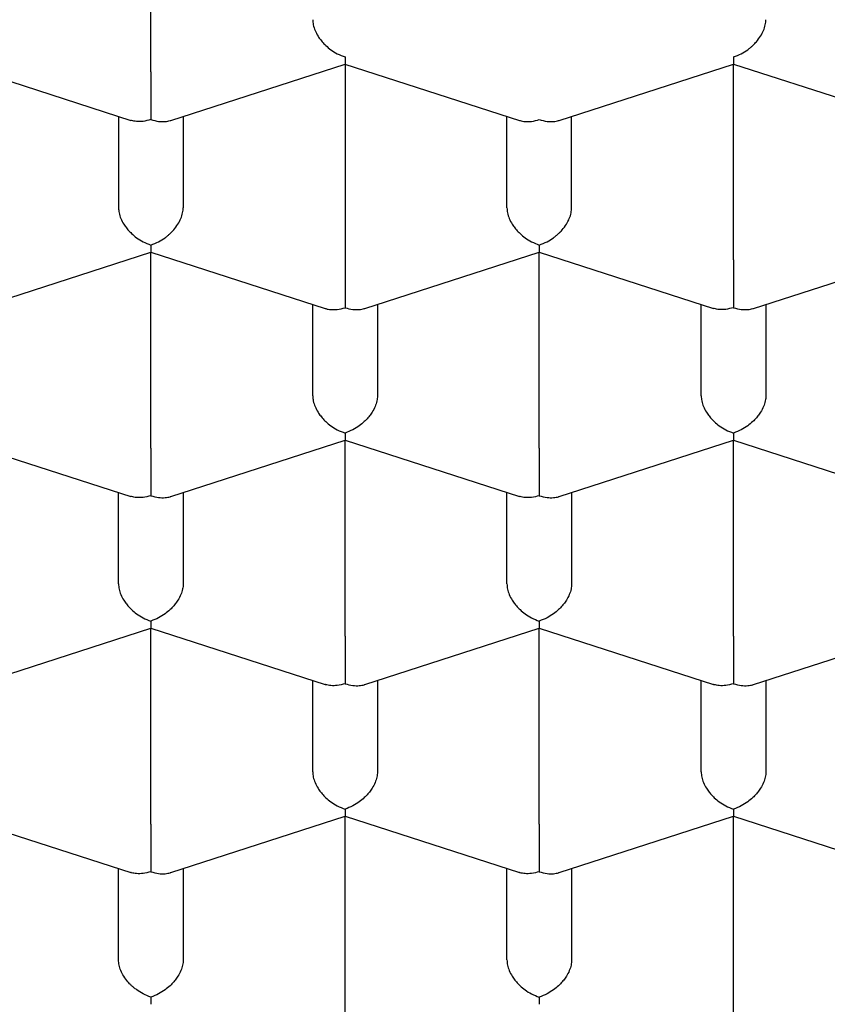
# Model space of a CAD drawing. Units: millimetres. Extents: x 8 to 586, y 12 to 717.
# Drawn here: x 314 to 317, y 623 to 626 of the extents above; entities that cross this region are included whole.
import ezdxf

# ---------------------------------------------------------------- set-up
doc = ezdxf.new("R2010")
doc.units = ezdxf.units.MM

msp = doc.modelspace()

# ---------------------------------------------------------------- linework, layer by layer
at = {"color": 7, "linetype": 'Continuous', "lineweight": 30}
for p, q in [((314.4948, 626.2521), (314.4948, 627.0085)), ((313.7447, 626.2822), (314.418, 626.0648)), ((314.5715, 626.0648), (315.2452, 626.2823)), ((315.2443, 626.2823), (315.9182, 626.0647)), ((315.2448, 626.2821), (315.2448, 625.5257)), ((316.0715, 626.0648), (316.7448, 626.2821)), ((316.7447, 626.2822), (317.4182, 626.0647)), ((316.7448, 625.5257), (316.7448, 626.2821)), ((314.3698, 626.0804), (314.3698, 625.7274)), ((314.6198, 626.0804), (314.6198, 625.7274)), ((315.8698, 625.7274), (315.8698, 626.0804)), ((316.1198, 625.7274), (316.1198, 626.0804)), ((313.8215, 625.3383), (314.4948, 625.5557)), ((314.4947, 625.5558), (315.1682, 625.3383)), ((314.4948, 624.7992), (314.4948, 625.5557)), ((315.3215, 625.3383), (315.9948, 625.5557)), ((315.9947, 625.5558), (316.668, 625.3384)), ((315.9948, 624.7992), (315.9948, 625.5557)), ((316.8215, 625.3383), (317.4948, 625.5557)), ((315.1198, 625.001), (315.1198, 625.3539)), ((315.3698, 625.3539), (315.3698, 625.001)), ((316.6198, 625.001), (316.6198, 625.3539)), ((316.8698, 625.3539), (316.8698, 625.001)), ((313.7447, 624.8294), (314.418, 624.612)), ((314.5715, 624.6119), (315.2448, 624.8293)), ((315.2447, 624.8294), (315.918, 624.612)), ((315.2448, 624.0728), (315.2448, 624.8293)), ((316.0715, 624.6119), (316.7448, 624.8293)), ((316.7447, 624.8294), (317.418, 624.612)), ((316.7448, 624.0728), (316.7448, 624.8293)), ((314.3698, 624.2746), (314.3698, 624.6275)), ((314.6198, 624.6275), (314.6198, 624.2746)), ((315.8698, 624.2746), (315.8698, 624.6275)), ((316.1198, 624.6275), (316.1198, 624.2746)), ((313.8215, 623.8855), (314.4948, 624.1029)), ((314.4947, 624.1029), (315.168, 623.8856)), ((314.4948, 623.3464), (314.4948, 624.1029)), ((315.3215, 623.8855), (315.9948, 624.1029)), ((315.9947, 624.1029), (316.668, 623.8856)), ((315.9948, 623.3464), (315.9948, 624.1029)), ((316.8215, 623.8855), (317.4948, 624.1029)), ((315.1198, 623.5482), (315.1198, 623.9011)), ((315.3698, 623.9011), (315.3698, 623.5482)), ((316.6198, 623.5482), (316.6198, 623.9011)), ((316.8698, 623.9011), (316.8698, 623.5482)), ((313.7447, 623.3765), (314.418, 623.1592)), ((314.5715, 623.1591), (315.2448, 623.3765)), ((315.2447, 623.3765), (315.918, 623.1592)), ((315.2448, 622.62), (315.2448, 623.3765)), ((316.0715, 623.1591), (316.7448, 623.3765)), ((316.7447, 623.3765), (317.418, 623.1592)), ((316.7448, 622.62), (316.7448, 623.3765)), ((314.3698, 622.8218), (314.3698, 623.1747)), ((314.6198, 623.1747), (314.6198, 622.8218)), ((315.8698, 622.8218), (315.8698, 623.1747)), ((316.1198, 623.1747), (316.1198, 622.8218))]:
    msp.add_line(p, q, dxfattribs=at)
for points, knots in [([(303.4698, 624.7261), (303.4711, 624.7866), (303.4737, 624.9077), (303.4942, 625.0891), (303.5268, 625.2699), (303.5727, 625.4498), (303.6315, 625.6284), (303.7033, 625.8057), (303.7878, 625.9811), (303.8792, 626.1442), (303.9748, 626.2951), (304.0724, 626.4342), (304.1782, 626.5714), (304.292, 626.7065), (304.4137, 626.8394), (304.5433, 626.9699), (304.6806, 627.0979), (304.8254, 627.2233), (304.9776, 627.346), (305.1384, 627.4669), (305.3081, 627.5858), (305.4867, 627.7025), (305.6724, 627.8157), (305.8649, 627.9254), (306.0619, 628.0302), (306.2633, 628.1303), (306.4686, 628.2256), (306.6795, 628.3172), (306.8957, 628.4047), (307.119, 628.489), (307.3495, 628.5698), (307.5871, 628.6468), (307.8294, 628.7193), (308.0759, 628.7871), (308.3239, 628.8495), (308.5732, 628.9066), (308.8234, 628.9586), (309.0766, 629.0059), (309.3324, 629.0485), (309.593, 629.0867), (309.8583, 629.1202), (310.1281, 629.1489), (310.3996, 629.1724), (310.6723, 629.1908), (310.9433, 629.2038), (311.2124, 629.2116), (311.4793, 629.2143), (311.7462, 629.2121), (312.0128, 629.205), (312.2814, 629.1928), (312.5516, 629.1753), (312.8232, 629.1525), (313.0933, 629.1245), (313.3616, 629.0914), (313.625, 629.0535), (313.8835, 629.0111), (314.1369, 628.9643), (314.3875, 628.9128), (314.6349, 628.8568), (314.8811, 628.7956), (315.1257, 628.7291), (315.3685, 628.6573), (315.6068, 628.5808), (315.8403, 628.4999), (316.0665, 628.4154), (316.2852, 628.3275), (316.4967, 628.2364), (316.7027, 628.1414), (316.903, 628.0427), (317.099, 627.9394), (317.2905, 627.8313), (317.4771, 627.7186), (317.6567, 627.6023), (317.8291, 627.4828), (317.9925, 627.3611), (318.1469, 627.2377), (318.2926, 627.1126), (318.4308, 626.9848), (318.5613, 626.8546), (318.6851, 626.7208), (318.8019, 626.5835), (318.9112, 626.4426), (319.0119, 626.2996), (319.1038, 626.1549), (319.1881, 626.0062), (319.2642, 625.8536), (319.3314, 625.6972), (319.3886, 625.5396), (319.436, 625.3798), (319.4733, 625.218), (319.5, 625.0544), (319.5167, 624.8904), (319.5188, 624.7808), (319.5198, 624.7261)], [0, 0, 0, 0, 0.012881, 0.025772, 0.038663, 0.051543, 0.064424, 0.077315, 0.090206, 0.103087, 0.113673, 0.124269, 0.134867, 0.145462, 0.156049, 0.166628, 0.177216, 0.187807, 0.198395, 0.208974, 0.21986, 0.230756, 0.241655, 0.252551, 0.263437, 0.274016, 0.284604, 0.295195, 0.305783, 0.316362, 0.327248, 0.338144, 0.349043, 0.359939, 0.370825, 0.381404, 0.391992, 0.402583, 0.413171, 0.42375, 0.434636, 0.445532, 0.456431, 0.467327, 0.478213, 0.488793, 0.49938, 0.509971, 0.520559, 0.531138, 0.542025, 0.55292, 0.563819, 0.574715, 0.585602, 0.596181, 0.606769, 0.617359, 0.627947, 0.638526, 0.649413, 0.660309, 0.671208, 0.682103, 0.69299, 0.703569, 0.714157, 0.724748, 0.735336, 0.745915, 0.756801, 0.767697, 0.778596, 0.789492, 0.800378, 0.810957, 0.821545, 0.832136, 0.842724, 0.853303, 0.864189, 0.875085, 0.885984, 0.89688, 0.907766, 0.91917, 0.930581, 0.941993, 0.953397, 0.965044, 0.976698, 0.988353, 1, 1, 1, 1]), ([(315.1198, 626.4538), (315.1203, 626.4472), (315.1212, 626.4336), (315.1283, 626.4118), (315.1372, 626.3949), (315.1452, 626.383), (315.1506, 626.3758), (315.1588, 626.3658), (315.1715, 626.3526), (315.1908, 626.3366), (315.2159, 626.3208), (315.2347, 626.3137), (315.2448, 626.3099)], [0, 0, 0, 0, 0.111298, 0.227117, 0.348661, 0.390702, 0.433531, 0.477182, 0.573703, 0.692933, 0.835009, 1, 1, 1, 1]), ([(316.7448, 626.3099), (316.755, 626.3137), (316.7738, 626.3208), (316.7955, 626.3345), (316.8099, 626.3457), (316.8189, 626.3537), (316.8265, 626.3613), (316.8372, 626.373), (316.8498, 626.3897), (316.8613, 626.4118), (316.8685, 626.4336), (316.8694, 626.4472), (316.8698, 626.4538)], [0, 0, 0, 0, 0.16497, 0.307043, 0.369569, 0.426389, 0.477525, 0.523007, 0.65131, 0.772854, 0.888682, 1, 1, 1, 1]), ([(315.2448, 626.3099), (315.2448, 626.304), (315.2447, 626.2931), (315.2445, 626.2835), (315.2447, 626.2837), (315.2448, 626.2838)], [0, 0, 0, 0, 0.3731501, 0.6945073, 1, 1, 1, 1]), ([(316.7448, 626.3099), (316.7448, 626.3039), (316.7447, 626.2929), (316.7446, 626.2857), (316.7446, 626.2829), (316.7447, 626.2821), (316.7447, 626.2822), (316.7447, 626.2823)], [0, 0, 0, 0, 0.372322, 0.692967, 0.834083, 0.96232, 1, 1, 1, 1]), ([(314.4948, 626.2521), (314.4948, 626.2453), (314.4948, 626.2314), (314.4948, 626.2073), (314.4948, 626.1875), (314.4948, 626.173), (314.4948, 626.1641), (314.4949, 626.1515), (314.4947, 626.1342), (314.4945, 626.112), (314.4947, 626.088), (314.4948, 626.0748), (314.4948, 626.0677)], [0, 0, 0, 0, 0.1112981, 0.2271171, 0.3486611, 0.390702, 0.4335313, 0.4771817, 0.573703, 0.6929329, 0.8350093, 1, 1, 1, 1]), ([(314.4948, 626.0677), (314.4847, 626.0651), (314.4659, 626.0601), (314.4442, 626.06), (314.4298, 626.0619), (314.4226, 626.0634), (314.4189, 626.0647), (314.418, 626.065)], [0, 0, 0, 0, 0.371987, 0.692344, 0.833332, 0.961454, 1, 1, 1, 1]), ([(314.4948, 626.0677), (314.5049, 626.065), (314.5236, 626.06), (314.5452, 626.0597), (314.5597, 626.0617), (314.567, 626.0632), (314.5707, 626.0645), (314.5715, 626.0648)], [0, 0, 0, 0, 0.372322, 0.692967, 0.834083, 0.96232, 1, 1, 1, 1]), ([(315.9183, 626.0649), (315.9191, 626.0646), (315.9257, 626.0619), (315.9413, 626.0599), (315.966, 626.0599), (315.9848, 626.065), (315.9948, 626.0677)], [0, 0, 0, 0, 0.037369, 0.306606, 0.627432, 1, 1, 1, 1]), ([(315.9948, 626.0677), (316.0049, 626.065), (316.0236, 626.06), (316.0452, 626.0597), (316.0597, 626.0617), (316.067, 626.0632), (316.0707, 626.0645), (316.0715, 626.0648)], [0, 0, 0, 0, 0.372322, 0.692967, 0.834082, 0.96232, 1, 1, 1, 1]), ([(314.3698, 625.7274), (314.3703, 625.7208), (314.3712, 625.7072), (314.3783, 625.6854), (314.3872, 625.6685), (314.3952, 625.6566), (314.4006, 625.6493), (314.4088, 625.6394), (314.4215, 625.6262), (314.4408, 625.6102), (314.4659, 625.5944), (314.4847, 625.5873), (314.4948, 625.5834)], [0, 0, 0, 0, 0.111298, 0.227117, 0.348661, 0.390702, 0.433531, 0.477182, 0.573703, 0.692933, 0.835009, 1, 1, 1, 1]), ([(314.4948, 625.5834), (314.505, 625.5873), (314.5238, 625.5944), (314.5455, 625.6081), (314.5599, 625.6193), (314.5689, 625.6272), (314.5765, 625.6349), (314.5872, 625.6466), (314.5998, 625.6633), (314.6113, 625.6854), (314.6185, 625.7072), (314.6194, 625.7208), (314.6198, 625.7274)], [0, 0, 0, 0, 0.16497, 0.307043, 0.369569, 0.426389, 0.477525, 0.523007, 0.65131, 0.772854, 0.888682, 1, 1, 1, 1]), ([(315.8698, 625.7274), (315.8703, 625.7208), (315.8712, 625.7072), (315.8783, 625.6854), (315.8872, 625.6685), (315.8952, 625.6566), (315.9006, 625.6493), (315.9088, 625.6394), (315.9215, 625.6262), (315.9408, 625.6102), (315.9659, 625.5944), (315.9847, 625.5873), (315.9948, 625.5834)], [0, 0, 0, 0, 0.111298, 0.227117, 0.348661, 0.390702, 0.433531, 0.477182, 0.573703, 0.692933, 0.835009, 1, 1, 1, 1]), ([(315.9948, 625.5834), (316.005, 625.5873), (316.0238, 625.5944), (316.0455, 625.6081), (316.0599, 625.6193), (316.0689, 625.6272), (316.0765, 625.6349), (316.0872, 625.6466), (316.0998, 625.6633), (316.1113, 625.6854), (316.1185, 625.7072), (316.1194, 625.7208), (316.1198, 625.7274)], [0, 0, 0, 0, 0.16497, 0.307043, 0.369569, 0.426389, 0.477525, 0.523007, 0.65131, 0.772854, 0.888682, 1, 1, 1, 1]), ([(314.4948, 625.5834), (314.4948, 625.5775), (314.4947, 625.5665), (314.4946, 625.5592), (314.4946, 625.5565), (314.4947, 625.5557), (314.4947, 625.5558), (314.4947, 625.5558)], [0, 0, 0, 0, 0.371987, 0.6923439, 0.8333321, 0.9614539, 1, 1, 1, 1]), ([(315.9948, 625.5834), (315.9948, 625.5775), (315.9947, 625.5665), (315.9946, 625.5592), (315.9946, 625.5565), (315.9947, 625.5557), (315.9947, 625.5558), (315.9947, 625.5558)], [0, 0, 0, 0, 0.371987, 0.692344, 0.833332, 0.961454, 1, 1, 1, 1]), ([(315.2448, 625.5257), (315.2448, 625.5189), (315.2448, 625.505), (315.2448, 625.4809), (315.2448, 625.4611), (315.2448, 625.4466), (315.2448, 625.4376), (315.2449, 625.4251), (315.2447, 625.4078), (315.2445, 625.3855), (315.2447, 625.3616), (315.2448, 625.3484), (315.2448, 625.3413)], [0, 0, 0, 0, 0.1112981, 0.2271171, 0.3486611, 0.390702, 0.4335313, 0.4771817, 0.573703, 0.6929329, 0.8350093, 1, 1, 1, 1]), ([(316.7448, 625.5257), (316.7448, 625.5189), (316.7448, 625.505), (316.7448, 625.4809), (316.7448, 625.4611), (316.7448, 625.4466), (316.7448, 625.4376), (316.7449, 625.4251), (316.7447, 625.4078), (316.7445, 625.3855), (316.7447, 625.3616), (316.7448, 625.3484), (316.7448, 625.3413)], [0, 0, 0, 0, 0.1112981, 0.2271171, 0.3486611, 0.390702, 0.4335313, 0.4771817, 0.573703, 0.6929329, 0.8350093, 1, 1, 1, 1]), ([(315.1683, 625.3385), (315.1691, 625.3382), (315.1757, 625.3355), (315.1913, 625.3335), (315.216, 625.3335), (315.2348, 625.3386), (315.2448, 625.3413)], [0, 0, 0, 0, 0.0373656, 0.3066024, 0.6274294, 1, 1, 1, 1]), ([(315.2448, 625.3413), (315.2549, 625.3386), (315.2736, 625.3336), (315.2952, 625.3333), (315.3097, 625.3352), (315.317, 625.3368), (315.3207, 625.3381), (315.3215, 625.3384)], [0, 0, 0, 0, 0.372322, 0.692967, 0.834083, 0.96232, 1, 1, 1, 1]), ([(316.7448, 625.3413), (316.7347, 625.3387), (316.7159, 625.3337), (316.6942, 625.3336), (316.6798, 625.3355), (316.6726, 625.337), (316.6689, 625.3382), (316.668, 625.3385)], [0, 0, 0, 0, 0.371987, 0.692344, 0.833332, 0.961454, 1, 1, 1, 1]), ([(316.7448, 625.3413), (316.7549, 625.3386), (316.7736, 625.3336), (316.7952, 625.3333), (316.8097, 625.3352), (316.817, 625.3368), (316.8207, 625.3381), (316.8215, 625.3384)], [0, 0, 0, 0, 0.372322, 0.692967, 0.834083, 0.96232, 1, 1, 1, 1]), ([(315.1198, 625.001), (315.1203, 624.9944), (315.1212, 624.9808), (315.1283, 624.959), (315.1372, 624.9421), (315.1452, 624.9301), (315.1506, 624.9229), (315.1588, 624.913), (315.1715, 624.8998), (315.1908, 624.8837), (315.2159, 624.8679), (315.2347, 624.8608), (315.2448, 624.857)], [0, 0, 0, 0, 0.111298, 0.227117, 0.348661, 0.390702, 0.433531, 0.477182, 0.573703, 0.692933, 0.835009, 1, 1, 1, 1]), ([(315.3698, 625.001), (315.3694, 624.9944), (315.3685, 624.9808), (315.3613, 624.9591), (315.3524, 624.9421), (315.3445, 624.9302), (315.3391, 624.9229), (315.3309, 624.913), (315.3181, 624.8999), (315.2985, 624.884), (315.2736, 624.8681), (315.2549, 624.8609), (315.2448, 624.857)], [0, 0, 0, 0, 0.111298, 0.227117, 0.348661, 0.390702, 0.433531, 0.477182, 0.573703, 0.692933, 0.835009, 1, 1, 1, 1]), ([(316.6198, 625.001), (316.6203, 624.9944), (316.6212, 624.9808), (316.6283, 624.959), (316.6372, 624.9421), (316.6452, 624.9301), (316.6506, 624.9229), (316.6588, 624.913), (316.6715, 624.8998), (316.6908, 624.8837), (316.7159, 624.8679), (316.7347, 624.8608), (316.7448, 624.857)], [0, 0, 0, 0, 0.111298, 0.227117, 0.348661, 0.390702, 0.433531, 0.477182, 0.573703, 0.692933, 0.835009, 1, 1, 1, 1]), ([(316.8698, 625.001), (316.8694, 624.9944), (316.8685, 624.9808), (316.8613, 624.9591), (316.8524, 624.9421), (316.8445, 624.9302), (316.8391, 624.9229), (316.8309, 624.913), (316.8181, 624.8999), (316.7985, 624.884), (316.7736, 624.8681), (316.7549, 624.8609), (316.7448, 624.857)], [0, 0, 0, 0, 0.111298, 0.227117, 0.348661, 0.390702, 0.433531, 0.477182, 0.573703, 0.692933, 0.835009, 1, 1, 1, 1]), ([(302.1449, 624.9168), (302.145, 624.9017), (302.1453, 624.871), (302.1466, 624.8264), (302.1484, 624.7818), (302.1508, 624.7378), (302.1535, 624.6965), (302.1566, 624.6586), (302.1595, 624.6262), (302.1622, 624.5991), (302.1648, 624.576), (302.1673, 624.5538), (302.1704, 624.5285), (302.1745, 624.4976), (302.1796, 624.4613), (302.1856, 624.4225), (302.1921, 624.3836), (302.1989, 624.3456), (302.206, 624.3085), (302.2133, 624.2728), (302.2208, 624.2377), (302.2283, 624.2044), (302.2356, 624.1735), (302.2428, 624.1442), (302.2505, 624.1138), (302.2596, 624.0797), (302.2699, 624.0422), (302.2847, 623.9913), (302.3041, 623.9283), (302.3287, 623.8545), (302.3564, 623.7769), (302.387, 623.6974), (302.4206, 623.616), (302.4556, 623.5365), (302.4927, 623.4573), (302.5325, 623.377), (302.5755, 623.2952), (302.6187, 623.2175), (302.6617, 623.1438), (302.704, 623.0745), (302.7471, 623.0067), (302.7894, 622.9429), (302.8335, 622.8788), (302.8832, 622.8091), (302.9351, 622.7392), (302.9847, 622.6751), (303.0272, 622.6218), (303.0666, 622.5737), (303.103, 622.5303), (303.1365, 622.4911), (303.1672, 622.4561), (303.1936, 622.4264), (303.2181, 622.3992), (303.2433, 622.3716), (303.2733, 622.3393), (303.3081, 622.3024), (303.3462, 622.2628), (303.3859, 622.2224), (303.4327, 622.1757), (303.4863, 622.1235), (303.5454, 622.0676), (303.6007, 622.0167), (303.6513, 621.9712), (303.7007, 621.9277), (303.7532, 621.8825), (303.8121, 621.8329), (303.8889, 621.7698), (303.9842, 621.6941), (304.0989, 621.6068), (304.2041, 621.5301), (304.2964, 621.4652), (304.3712, 621.414), (304.4427, 621.3662), (304.5052, 621.3253), (304.5592, 621.2907), (304.6049, 621.2619), (304.6455, 621.2366), (304.6796, 621.2157), (304.7082, 621.1983), (304.7364, 621.1813), (304.7697, 621.1613), (304.8117, 621.1365), (304.8575, 621.1098), (304.9062, 621.0818), (304.9559, 621.0536), (305.0087, 621.0242), (305.0625, 620.9948), (305.1159, 620.9659), (305.1919, 620.9255), (305.2901, 620.8747), (305.4171, 620.8113), (305.5485, 620.748), (305.6869, 620.6839), (305.8196, 620.6248), (305.9486, 620.5695), (306.0472, 620.5286), (306.1194, 620.4994), (306.1618, 620.4824), (306.1979, 620.4682), (306.2246, 620.4577), (306.2431, 620.4505), (306.2553, 620.4458), (306.2682, 620.4408), (306.2849, 620.4344), (306.3077, 620.4257), (306.3353, 620.4152), (306.4093, 620.3873), (306.5179, 620.3475), (306.6584, 620.2981), (306.7837, 620.2556), (306.9016, 620.2169), (307.0149, 620.181), (307.1277, 620.1463), (307.2664, 620.1051), (307.4336, 620.0577), (307.6317, 620.0047), (307.8368, 619.9532), (308.0488, 619.9035), (308.267, 619.8559), (308.4907, 619.8107), (308.717, 619.7687), (308.9664, 619.7264), (309.2388, 619.685), (309.5342, 619.646), (309.8354, 619.6121), (310.1426, 619.5834), (310.4565, 619.5603), (310.771, 619.5434), (311.0862, 619.5324), (311.3924, 619.5278), (311.6891, 619.5287), (311.9774, 619.5347), (312.2687, 619.5458), (312.5648, 619.5626), (312.8664, 619.5852), (313.1729, 619.6141), (313.4431, 619.6449), (313.676, 619.6754), (313.8686, 619.703), (314.0562, 619.7323), (314.2349, 619.7625), (314.4022, 619.7929), (314.5584, 619.823), (314.7037, 619.8526), (314.8393, 619.8816), (314.9503, 619.9064), (315.0403, 619.9272), (315.1148, 619.9449), (315.1939, 619.9641), (315.2793, 619.9854), (315.3708, 620.0088), (315.4748, 620.0363), (315.5919, 620.0683), (315.7226, 620.1054), (315.8611, 620.1463), (315.9846, 620.1844), (316.0917, 620.2185), (316.179, 620.2471), (316.2637, 620.2754), (316.3425, 620.3025), (316.4137, 620.3274), (316.4776, 620.3502), (316.5356, 620.3713), (316.5875, 620.3905), (316.6327, 620.4074), (316.6695, 620.4213), (316.6978, 620.4321), (316.7187, 620.4402), (316.7387, 620.4479), (316.7639, 620.4577), (316.7988, 620.4713), (316.8425, 620.4887), (316.8941, 620.5094), (316.9532, 620.5335), (317.0197, 620.5611), (317.1001, 620.5951), (317.1905, 620.6343), (317.2865, 620.6771), (317.3774, 620.7187), (317.4628, 620.7588), (317.5544, 620.8029), (317.6502, 620.8502), (317.7481, 620.9), (317.8351, 620.9455), (317.9128, 620.9871), (317.9836, 621.0258), (318.06, 621.0685), (318.1411, 621.1149), (318.2055, 621.1528), (318.2445, 621.1761), (318.2604, 621.1856), (318.2744, 621.194), (318.2863, 621.2012), (318.2974, 621.208), (318.3099, 621.2156), (318.3275, 621.2264), (318.3517, 621.2413), (318.3829, 621.2608), (318.4204, 621.2843), (318.4629, 621.3114), (318.508, 621.3406), (318.5728, 621.3832), (318.6538, 621.4376), (318.7414, 621.4987), (318.8165, 621.5524), (318.8802, 621.5991), (318.9404, 621.6442), (318.9971, 621.6876), (319.0498, 621.7289), (319.1003, 621.7692), (319.1471, 621.8072), (319.1894, 621.8423), (319.2244, 621.8718), (319.2484, 621.8923), (319.2639, 621.9056), (319.2745, 621.9147), (319.2877, 621.9262), (319.305, 621.9412), (319.3264, 621.9601), (319.3518, 621.9827), (319.3968, 622.0232), (319.4568, 622.0785), (319.5214, 622.1401), (319.5735, 622.1913), (319.6148, 622.2326), (319.6514, 622.2701), (319.6831, 622.3031), (319.7076, 622.329), (319.726, 622.3487), (319.7402, 622.364), (319.7552, 622.3803), (319.7733, 622.4001), (319.7955, 622.4248), (319.8219, 622.4544), (319.8532, 622.4902), (319.8876, 622.5304), (319.9231, 622.5727), (319.9565, 622.6135), (319.9876, 622.6523), (320.0225, 622.6967), (320.0597, 622.7453), (320.0978, 622.7966), (320.1248, 622.8339), (320.1438, 622.8606), (320.1575, 622.88), (320.1735, 622.9031), (320.192, 622.9301), (320.2125, 622.9605), (320.2416, 623.0046), (320.2766, 623.0591), (320.3146, 623.121), (320.3475, 623.1763), (320.3756, 623.2254), (320.3978, 623.2652), (320.4151, 623.297), (320.4284, 623.3218), (320.4402, 623.3444), (320.4522, 623.3675), (320.4658, 623.3942), (320.4823, 623.4273), (320.5004, 623.4646), (320.5188, 623.5037), (320.5365, 623.5424), (320.5536, 623.5807), (320.57, 623.6187), (320.5853, 623.6555), (320.5989, 623.689), (320.6103, 623.7178), (320.6195, 623.7415), (320.6273, 623.7623), (320.6348, 623.7824), (320.6437, 623.8067), (320.6541, 623.836), (320.6663, 623.8711), (320.6797, 623.9114), (320.6944, 623.9576), (320.7104, 624.0104), (320.7268, 624.0683), (320.7428, 624.1287), (320.7573, 624.1879), (320.7699, 624.2438), (320.7808, 624.296), (320.7903, 624.3451), (320.7984, 624.3908), (320.8051, 624.4316), (320.8097, 624.4622), (320.8129, 624.4843), (320.8153, 624.5016), (320.818, 624.522), (320.8212, 624.5471), (320.8247, 624.577), (320.8287, 624.6144), (320.833, 624.66), (320.8372, 624.7146), (320.8408, 624.776), (320.8435, 624.8442), (320.8441, 624.8919), (320.8443, 624.9169)], [0, 0, 0, 0, 0.00228, 0.00464, 0.007082, 0.009608, 0.012159, 0.014439, 0.016304, 0.017894, 0.019209, 0.020377, 0.021756, 0.023571, 0.025675, 0.027936, 0.030147, 0.032307, 0.034415, 0.036472, 0.038419, 0.04042, 0.042179, 0.043735, 0.045449, 0.047411, 0.049617, 0.051919, 0.056195, 0.060539, 0.064778, 0.069748, 0.074495, 0.079145, 0.083835, 0.088629, 0.093546, 0.098607, 0.102748, 0.107043, 0.111355, 0.115305, 0.118941, 0.12337, 0.128487, 0.132241, 0.135669, 0.138771, 0.141582, 0.144138, 0.14644, 0.148488, 0.150011, 0.151833, 0.153991, 0.156486, 0.159252, 0.161998, 0.164689, 0.168786, 0.172724, 0.176285, 0.179417, 0.182311, 0.185523, 0.189089, 0.19301, 0.19924, 0.205752, 0.212544, 0.216677, 0.220743, 0.224501, 0.227948, 0.230482, 0.232818, 0.234928, 0.236652, 0.237963, 0.23921, 0.240867, 0.242936, 0.245416, 0.247605, 0.250037, 0.25263, 0.255191, 0.257712, 0.260193, 0.265883, 0.271353, 0.277576, 0.283596, 0.289712, 0.294936, 0.300238, 0.302283, 0.30407, 0.305582, 0.306818, 0.3074, 0.307893, 0.308341, 0.309013, 0.309952, 0.311147, 0.312397, 0.319008, 0.324343, 0.329348, 0.334024, 0.338408, 0.342818, 0.347332, 0.354633, 0.362189, 0.369999, 0.377834, 0.385908, 0.394157, 0.40236, 0.410497, 0.421054, 0.4315, 0.441834, 0.452783, 0.463665, 0.474546, 0.485427, 0.496307, 0.506198, 0.516091, 0.526118, 0.53637, 0.546847, 0.55755, 0.568478, 0.575322, 0.58225, 0.589009, 0.59543, 0.601513, 0.607158, 0.612476, 0.617468, 0.622134, 0.624796, 0.627511, 0.630473, 0.633682, 0.637138, 0.640842, 0.645525, 0.650552, 0.655923, 0.661638, 0.665059, 0.668592, 0.672043, 0.675209, 0.678089, 0.680683, 0.682992, 0.685202, 0.687067, 0.688585, 0.689758, 0.690585, 0.691195, 0.692243, 0.693732, 0.695569, 0.697736, 0.700234, 0.703061, 0.70622, 0.710557, 0.714767, 0.718772, 0.72257, 0.726161, 0.731123, 0.735627, 0.739673, 0.743265, 0.746596, 0.749762, 0.754271, 0.758398, 0.759271, 0.76007, 0.760766, 0.761361, 0.761853, 0.76243, 0.763246, 0.7645, 0.766079, 0.767983, 0.770213, 0.772614, 0.774969, 0.780332, 0.785431, 0.789118, 0.792652, 0.796034, 0.799265, 0.802341, 0.805168, 0.808117, 0.810651, 0.81277, 0.814474, 0.815049, 0.815618, 0.816424, 0.817494, 0.818826, 0.820422, 0.822274, 0.827345, 0.831982, 0.835028, 0.837852, 0.840416, 0.842635, 0.844506, 0.845629, 0.846573, 0.84757, 0.848884, 0.850517, 0.852468, 0.854737, 0.857563, 0.860349, 0.86299, 0.865486, 0.867837, 0.871538, 0.874799, 0.877599, 0.878612, 0.879822, 0.881268, 0.882949, 0.884866, 0.886953, 0.891167, 0.894967, 0.898351, 0.901318, 0.903924, 0.905589, 0.907089, 0.908425, 0.90967, 0.911248, 0.913227, 0.915604, 0.91792, 0.920212, 0.922481, 0.924727, 0.926947, 0.928967, 0.930638, 0.93202, 0.933136, 0.93428, 0.935543, 0.937375, 0.939411, 0.941661, 0.94438, 0.947432, 0.950816, 0.954386, 0.957845, 0.960996, 0.963967, 0.96675, 0.969341, 0.971656, 0.973667, 0.974558, 0.975477, 0.976668, 0.978139, 0.97989, 0.981922, 0.98473, 0.987943, 0.991558, 0.995578, 1, 1, 1, 1]), ([(315.2448, 624.857), (315.2448, 624.8511), (315.2447, 624.8401), (315.2446, 624.8328), (315.2446, 624.8301), (315.2447, 624.8293), (315.2447, 624.8294), (315.2447, 624.8294)], [0, 0, 0, 0, 0.372322, 0.692967, 0.834083, 0.96232, 1, 1, 1, 1]), ([(316.7448, 624.857), (316.7448, 624.8511), (316.7447, 624.8401), (316.7446, 624.8328), (316.7446, 624.8301), (316.7447, 624.8293), (316.7447, 624.8294), (316.7447, 624.8294)], [0, 0, 0, 0, 0.372322, 0.692967, 0.834083, 0.96232, 1, 1, 1, 1]), ([(314.4948, 624.7992), (314.4948, 624.7924), (314.4948, 624.7786), (314.4948, 624.7545), (314.4948, 624.7347), (314.4948, 624.7202), (314.4948, 624.7112), (314.4949, 624.6987), (314.4947, 624.6814), (314.4945, 624.6591), (314.4947, 624.6352), (314.4948, 624.622), (314.4948, 624.6149)], [0, 0, 0, 0, 0.111298, 0.227117, 0.348661, 0.390702, 0.433531, 0.477182, 0.573703, 0.692933, 0.835009, 1, 1, 1, 1]), ([(315.9948, 624.7992), (315.9948, 624.7924), (315.9948, 624.7786), (315.9948, 624.7545), (315.9948, 624.7347), (315.9948, 624.7202), (315.9948, 624.7112), (315.9949, 624.6987), (315.9947, 624.6814), (315.9945, 624.6591), (315.9947, 624.6352), (315.9948, 624.622), (315.9948, 624.6149)], [0, 0, 0, 0, 0.111298, 0.227117, 0.348661, 0.390702, 0.433531, 0.477182, 0.573703, 0.692933, 0.835009, 1, 1, 1, 1]), ([(319.5198, 624.7261), (319.5186, 624.6657), (319.5161, 624.545), (319.4957, 624.3639), (319.4631, 624.1829), (319.4171, 624.0026), (319.3581, 623.8237), (319.2864, 623.6465), (319.2018, 623.471), (319.1105, 623.3079), (319.0149, 623.157), (318.9173, 623.018), (318.8115, 622.8808), (318.6977, 622.7457), (318.576, 622.6128), (318.4464, 622.4824), (318.3091, 622.3544), (318.1643, 622.229), (318.0121, 622.1064), (317.8513, 621.9855), (317.6816, 621.8667), (317.503, 621.75), (317.3173, 621.6368), (317.1248, 621.5272), (316.9278, 621.4224), (316.7264, 621.3223), (316.5211, 621.2269), (316.3101, 621.1354), (316.094, 621.0478), (315.8707, 620.9636), (315.6402, 620.8828), (315.4025, 620.8057), (315.1603, 620.7332), (314.9138, 620.6654), (314.6658, 620.6029), (314.4165, 620.5458), (314.1663, 620.4937), (313.9131, 620.4464), (313.6573, 620.4037), (313.3967, 620.3655), (313.1314, 620.332), (312.8616, 620.3032), (312.5901, 620.2796), (312.3173, 620.2613), (312.0438, 620.2481), (311.7695, 620.2402), (311.4781, 620.2374), (311.1699, 620.2409), (310.8448, 620.252), (310.52, 620.2705), (310.1965, 620.2964), (309.8755, 620.3296), (309.5575, 620.37), (309.2426, 620.4176), (308.95, 620.4691), (308.6793, 620.523), (308.4298, 620.5779), (308.1837, 620.6375), (307.9414, 620.7016), (307.7034, 620.7701), (307.47, 620.8429), (307.2414, 620.9199), (307.0173, 621.0011), (306.7983, 621.0864), (306.5824, 621.1766), (306.3702, 621.2717), (306.1618, 621.3718), (305.9596, 621.4758), (305.764, 621.5836), (305.5769, 621.694), (305.3983, 621.8067), (305.2281, 621.9217), (305.0647, 622.0398), (304.9085, 622.1608), (304.7582, 622.2858), (304.6142, 622.4149), (304.4769, 622.5479), (304.3477, 622.6835), (304.2268, 622.8214), (304.1156, 622.9602), (304.0139, 623.0997), (303.9213, 623.2397), (303.8371, 623.3814), (303.7613, 623.5245), (303.6935, 623.6703), (303.634, 623.8188), (303.5831, 623.9697), (303.5415, 624.1216), (303.5091, 624.2741), (303.4864, 624.4258), (303.4724, 624.5765), (303.4707, 624.6762), (303.4698, 624.7261)], [0, 0, 0, 0, 0.012844, 0.025687, 0.038615, 0.051544, 0.064424, 0.077315, 0.090207, 0.103087, 0.113674, 0.124269, 0.134867, 0.145463, 0.156049, 0.166628, 0.177216, 0.187807, 0.198395, 0.208974, 0.21986, 0.230756, 0.241655, 0.252551, 0.263437, 0.274017, 0.284605, 0.295195, 0.305783, 0.316362, 0.327249, 0.338145, 0.349044, 0.35994, 0.370826, 0.381405, 0.391993, 0.402584, 0.413172, 0.423751, 0.434637, 0.445533, 0.456432, 0.467328, 0.478214, 0.489101, 0.5, 0.512889, 0.525778, 0.538752, 0.551727, 0.564653, 0.57759, 0.590527, 0.603453, 0.61408, 0.624715, 0.635353, 0.645988, 0.656614, 0.667193, 0.677781, 0.688372, 0.69896, 0.709539, 0.720426, 0.731321, 0.74222, 0.753116, 0.764003, 0.774582, 0.78517, 0.795761, 0.806348, 0.816928, 0.827814, 0.83871, 0.849609, 0.860505, 0.871391, 0.88197, 0.892558, 0.903149, 0.913737, 0.924316, 0.935202, 0.946098, 0.956997, 0.967893, 0.978779, 0.989384, 1, 1, 1, 1]), ([(314.4948, 624.6149), (314.4847, 624.6122), (314.4659, 624.6073), (314.4442, 624.6071), (314.4298, 624.609), (314.4226, 624.6106), (314.4189, 624.6118), (314.418, 624.6121)], [0, 0, 0, 0, 0.371987, 0.692344, 0.833332, 0.961454, 1, 1, 1, 1]), ([(314.4948, 624.6149), (314.5049, 624.6122), (314.5236, 624.6072), (314.5452, 624.6069), (314.5597, 624.6088), (314.567, 624.6104), (314.5707, 624.6117), (314.5715, 624.612)], [0, 0, 0, 0, 0.372322, 0.692967, 0.834083, 0.96232, 1, 1, 1, 1]), ([(315.9948, 624.6149), (315.9847, 624.6122), (315.9659, 624.6073), (315.9442, 624.6071), (315.9298, 624.609), (315.9226, 624.6106), (315.9189, 624.6118), (315.918, 624.6121)], [0, 0, 0, 0, 0.371987, 0.6923439, 0.8333321, 0.9614539, 1, 1, 1, 1]), ([(315.9948, 624.6149), (316.0049, 624.6122), (316.0236, 624.6072), (316.0452, 624.6069), (316.0597, 624.6088), (316.067, 624.6104), (316.0707, 624.6117), (316.0715, 624.612)], [0, 0, 0, 0, 0.372322, 0.692967, 0.834083, 0.96232, 1, 1, 1, 1]), ([(314.3698, 624.2746), (314.3703, 624.2679), (314.3712, 624.2543), (314.3783, 624.2326), (314.3872, 624.2156), (314.3952, 624.2037), (314.4006, 624.1965), (314.4088, 624.1866), (314.4215, 624.1733), (314.4408, 624.1573), (314.4659, 624.1415), (314.4847, 624.1344), (314.4948, 624.1306)], [0, 0, 0, 0, 0.111298, 0.227117, 0.348661, 0.390702, 0.433531, 0.477182, 0.573703, 0.692933, 0.835009, 1, 1, 1, 1]), ([(314.6198, 624.2746), (314.6194, 624.268), (314.6185, 624.2544), (314.6113, 624.2326), (314.6024, 624.2157), (314.5945, 624.2037), (314.5891, 624.1965), (314.5809, 624.1866), (314.5681, 624.1735), (314.5485, 624.1576), (314.5236, 624.1417), (314.5049, 624.1345), (314.4948, 624.1306)], [0, 0, 0, 0, 0.1112981, 0.2271171, 0.3486611, 0.390702, 0.4335313, 0.4771817, 0.573703, 0.6929329, 0.8350093, 1, 1, 1, 1]), ([(315.8698, 624.2746), (315.8703, 624.2679), (315.8712, 624.2543), (315.8783, 624.2326), (315.8872, 624.2156), (315.8952, 624.2037), (315.9006, 624.1965), (315.9088, 624.1866), (315.9215, 624.1733), (315.9408, 624.1573), (315.9659, 624.1415), (315.9847, 624.1344), (315.9948, 624.1306)], [0, 0, 0, 0, 0.111298, 0.227117, 0.348661, 0.390702, 0.433531, 0.477182, 0.573703, 0.692933, 0.835009, 1, 1, 1, 1]), ([(316.1198, 624.2746), (316.1194, 624.268), (316.1185, 624.2544), (316.1113, 624.2326), (316.1024, 624.2157), (316.0945, 624.2037), (316.0891, 624.1965), (316.0809, 624.1866), (316.0681, 624.1735), (316.0485, 624.1576), (316.0236, 624.1417), (316.0049, 624.1345), (315.9948, 624.1306)], [0, 0, 0, 0, 0.1112981, 0.2271171, 0.3486611, 0.390702, 0.4335313, 0.4771817, 0.573703, 0.6929329, 0.8350093, 1, 1, 1, 1]), ([(303.1225, 624.264), (303.1265, 624.2515), (303.1361, 624.2219), (303.1505, 624.1811), (303.1634, 624.1451), (303.1746, 624.1145), (303.1897, 624.075), (303.2094, 624.0252), (303.2341, 623.9662), (303.2599, 623.9076), (303.2862, 623.8506), (303.3135, 623.7938), (303.3426, 623.7361), (303.3733, 623.6776), (303.4046, 623.6204), (303.4346, 623.5677), (303.4606, 623.5236), (303.4825, 623.4874), (303.502, 623.4558), (303.5232, 623.4221), (303.5565, 623.3704), (303.6025, 623.3018), (303.6602, 623.2199), (303.719, 623.1404), (303.7782, 623.0641), (303.8377, 622.9904), (303.8925, 622.9255), (303.9426, 622.8679), (303.989, 622.8162), (304.0396, 622.7614), (304.0933, 622.7049), (304.1476, 622.6496), (304.1998, 622.5979), (304.2431, 622.5561), (304.2774, 622.5238), (304.3023, 622.5005), (304.3244, 622.4801), (304.3445, 622.4617), (304.3654, 622.4429), (304.3899, 622.4209), (304.4202, 622.3942), (304.455, 622.3639), (304.4927, 622.3316), (304.5316, 622.2988), (304.5714, 622.266), (304.6116, 622.2333), (304.6523, 622.2008), (304.6924, 622.1693), (304.7304, 622.1399), (304.7626, 622.1154), (304.7889, 622.0956), (304.8099, 622.08), (304.8283, 622.0663), (304.8465, 622.053), (304.867, 622.038), (304.8921, 622.0199), (304.9223, 621.9983), (304.9567, 621.974), (305.0095, 621.9372), (305.078, 621.8905), (305.1607, 621.8359), (305.2305, 621.7911), (305.287, 621.7557), (305.33, 621.7291), (305.3686, 621.7057), (305.4024, 621.6853), (305.4319, 621.6678), (305.462, 621.65), (305.4972, 621.6295), (305.5418, 621.6038), (305.5955, 621.5734), (305.6891, 621.5214), (305.8203, 621.4512), (305.9871, 621.3666), (306.1203, 621.3025), (306.2176, 621.2574), (306.2776, 621.23), (306.3347, 621.2045), (306.3887, 621.1808), (306.4366, 621.1601), (306.4745, 621.1439), (306.5032, 621.1318), (306.53, 621.1205), (306.5629, 621.1068), (306.6056, 621.0893), (306.6566, 621.0687), (306.7125, 621.0464), (306.7703, 621.0238), (306.8567, 620.9906), (306.9722, 620.9476), (307.1174, 620.8959), (307.2627, 620.8465), (307.4071, 620.7996), (307.5461, 620.7564), (307.678, 620.7173), (307.8021, 620.6819), (307.9016, 620.6547), (307.9776, 620.6346), (308.0311, 620.6206), (308.0819, 620.6076), (308.1275, 620.5962), (308.1653, 620.5868), (308.1943, 620.5797), (308.2156, 620.5745), (308.233, 620.5704), (308.2502, 620.5662), (308.2782, 620.5596), (308.3198, 620.5498), (308.3829, 620.5352), (308.4617, 620.5175), (308.5554, 620.4972), (308.6581, 620.4757), (308.7696, 620.4533), (308.8901, 620.4303), (309.0281, 620.4053), (309.1849, 620.3787), (309.3621, 620.3509), (309.5523, 620.3238), (309.7409, 620.2996), (309.9262, 620.2783), (310.1068, 620.2598), (310.2958, 620.243), (310.4932, 620.2281), (310.6978, 620.2155), (310.9078, 620.2056), (311.1191, 620.1987), (311.3288, 620.1949), (311.5538, 620.1939), (311.7929, 620.1967), (312.0449, 620.204), (312.289, 620.2152), (312.5251, 620.23), (312.7518, 620.2478), (312.9691, 620.2683), (313.177, 620.291), (313.3769, 620.3158), (313.5689, 620.3424), (313.7528, 620.3704), (313.9288, 620.3997), (314.0968, 620.4298), (314.2383, 620.4571), (314.3534, 620.4804), (314.4414, 620.4989), (314.52, 620.516), (314.5883, 620.5313), (314.6442, 620.5441), (314.6887, 620.5544), (314.7229, 620.5625), (314.7476, 620.5684), (314.7642, 620.5724), (314.7749, 620.575), (314.787, 620.5779), (314.8039, 620.582), (314.8287, 620.5881), (314.8618, 620.5963), (314.9021, 620.6065), (314.9471, 620.6179), (314.9939, 620.6301), (315.0405, 620.6423), (315.0954, 620.657), (315.1585, 620.6743), (315.2295, 620.6942), (315.2999, 620.7143), (315.3696, 620.7348), (315.4386, 620.7555), (315.5086, 620.7769), (315.5824, 620.8001), (315.6661, 620.827), (315.7613, 620.8585), (315.8684, 620.8951), (315.9839, 620.9359), (316.0829, 620.9723), (316.1632, 621.0026), (316.223, 621.0256), (316.2827, 621.049), (316.3387, 621.0713), (316.3875, 621.0911), (316.4272, 621.1075), (316.458, 621.1202), (316.4801, 621.1295), (316.4978, 621.137), (316.5161, 621.1447), (316.5394, 621.1546), (316.5675, 621.1667), (316.5989, 621.1803), (316.6529, 621.204), (316.7315, 621.2391), (316.8496, 621.2936), (316.986, 621.3591), (317.1375, 621.4353), (317.2571, 621.4985), (317.3439, 621.546), (317.3962, 621.5751), (317.4422, 621.6011), (317.4816, 621.6237), (317.5145, 621.6428), (317.5453, 621.6609), (317.5783, 621.6805), (317.6179, 621.7042), (317.6643, 621.7324), (317.7168, 621.765), (317.7807, 621.8054), (317.855, 621.8534), (317.9389, 621.9093), (318.0111, 621.959), (318.0679, 621.9991), (318.1056, 622.0261), (318.1349, 622.0475), (318.1596, 622.0655), (318.1839, 622.0835), (318.2119, 622.1044), (318.2457, 622.13), (318.2852, 622.1604), (318.3288, 622.1945), (318.3737, 622.2302), (318.418, 622.2662), (318.4616, 622.3022), (318.5045, 622.3384), (318.5456, 622.3738), (318.5826, 622.4061), (318.6133, 622.4334), (318.6378, 622.4555), (318.66, 622.4757), (318.6834, 622.4972), (318.7101, 622.5221), (318.7429, 622.553), (318.7811, 622.5898), (318.8241, 622.632), (318.8686, 622.6769), (318.9141, 622.7237), (318.9585, 622.7708), (319.0074, 622.8239), (319.0596, 622.8823), (319.1154, 622.947), (319.17, 623.0127), (319.2247, 623.081), (319.2804, 623.1535), (319.3359, 623.2289), (319.3903, 623.3064), (319.4335, 623.371), (319.4649, 623.4196), (319.4847, 623.451), (319.5028, 623.4802), (319.5208, 623.5098), (319.5403, 623.5425), (319.5612, 623.5784), (319.5864, 623.6226), (319.615, 623.6749), (319.6457, 623.7331), (319.6748, 623.7908), (319.7052, 623.8538), (319.7371, 623.9233), (319.769, 623.9973), (319.7923, 624.055), (319.8083, 624.0961), (319.8189, 624.1243), (319.8292, 624.1525), (319.8419, 624.188), (319.8547, 624.2248), (319.8631, 624.2507), (319.8663, 624.2605)], [0, 0, 0, 0, 0.0021302, 0.0050568, 0.0076109, 0.0099704, 0.0122435, 0.0164729, 0.0207495, 0.0247427, 0.0287672, 0.0327436, 0.0368095, 0.0411468, 0.0453553, 0.0492016, 0.0526428, 0.0550241, 0.0571755, 0.0596153, 0.0624726, 0.0686192, 0.0749117, 0.0811133, 0.0869304, 0.0925936, 0.0983327, 0.102273, 0.1063111, 0.1107598, 0.1155479, 0.1201166, 0.1244169, 0.128406, 0.1306168, 0.1325871, 0.1343169, 0.1358064, 0.1372783, 0.1391549, 0.1414722, 0.1442045, 0.1470372, 0.149934, 0.1528371, 0.1557465, 0.1586623, 0.1615778, 0.1642762, 0.1666523, 0.16829, 0.1697298, 0.1709719, 0.1720754, 0.173451, 0.1751434, 0.1771741, 0.1795412, 0.1820145, 0.1876654, 0.1929815, 0.1979633, 0.2009269, 0.203602, 0.2059777, 0.2080541, 0.2098315, 0.2113705, 0.2135342, 0.2162195, 0.2194262, 0.2231537, 0.2328233, 0.242311, 0.2515997, 0.2550482, 0.258317, 0.2614061, 0.2643157, 0.2670301, 0.2690962, 0.270372, 0.2716066, 0.273344, 0.2755841, 0.2783267, 0.2813198, 0.2843023, 0.2872743, 0.2946585, 0.3019778, 0.3092327, 0.3164226, 0.3233994, 0.3296284, 0.3355848, 0.3412685, 0.3438536, 0.3463781, 0.3488398, 0.3510257, 0.3527971, 0.354154, 0.3550965, 0.3557803, 0.3565768, 0.3575019, 0.3596936, 0.3623815, 0.3662956, 0.3706227, 0.3753312, 0.380421, 0.385892, 0.3917443, 0.3991311, 0.4070473, 0.415493, 0.4244682, 0.4320298, 0.4399302, 0.4481696, 0.456748, 0.4656654, 0.4747535, 0.4839741, 0.4930099, 0.5018564, 0.5130385, 0.5239027, 0.5344493, 0.5446782, 0.5545894, 0.5640147, 0.5731338, 0.5819467, 0.5904537, 0.5986546, 0.6065495, 0.6141385, 0.6214216, 0.6258395, 0.6299207, 0.6335412, 0.6367008, 0.6393995, 0.6413239, 0.6429178, 0.6441812, 0.6447709, 0.6452458, 0.6456869, 0.6464541, 0.6476175, 0.6491653, 0.6510975, 0.6533026, 0.6555121, 0.6577142, 0.659909, 0.6633236, 0.6667203, 0.6700991, 0.6734598, 0.6768027, 0.6801307, 0.683687, 0.6876245, 0.6924873, 0.6978289, 0.7036497, 0.7099502, 0.7129352, 0.7160171, 0.7191958, 0.722225, 0.7247874, 0.7268816, 0.7285075, 0.7296648, 0.73041, 0.7313273, 0.7325709, 0.7341333, 0.7358381, 0.7376112, 0.7428401, 0.7485869, 0.7570038, 0.7655852, 0.7743271, 0.7777615, 0.7808775, 0.7836185, 0.7859843, 0.7879746, 0.7895912, 0.7915821, 0.7940064, 0.7968643, 0.8001563, 0.8038184, 0.8089122, 0.8143305, 0.820074, 0.8231593, 0.8256991, 0.8276718, 0.8291333, 0.8307338, 0.8326588, 0.8349085, 0.8377584, 0.8409443, 0.8441616, 0.8473656, 0.8505561, 0.8537331, 0.8568967, 0.8597937, 0.8621415, 0.8639395, 0.8654836, 0.8673072, 0.8694167, 0.8718122, 0.8751226, 0.8786519, 0.8823529, 0.8862259, 0.8901752, 0.8938313, 0.8990869, 0.9041947, 0.909219, 0.9145525, 0.9201095, 0.9260007, 0.9319228, 0.9377141, 0.9403739, 0.9426758, 0.9446719, 0.9468143, 0.9492076, 0.9518462, 0.9546743, 0.9588497, 0.9631677, 0.9672379, 0.9712119, 0.976583, 0.9818105, 0.9868128, 0.9888574, 0.9909746, 0.9931684, 0.995583, 0.998322, 1, 1, 1, 1]), ([(314.4948, 624.1306), (314.4948, 624.1247), (314.4947, 624.1136), (314.4946, 624.1064), (314.4946, 624.1037), (314.4947, 624.1029), (314.4947, 624.103), (314.4947, 624.103)], [0, 0, 0, 0, 0.372322, 0.692967, 0.834083, 0.96232, 1, 1, 1, 1]), ([(315.9948, 624.1306), (315.9948, 624.1247), (315.9947, 624.1136), (315.9946, 624.1064), (315.9946, 624.1037), (315.9947, 624.1029), (315.9947, 624.103), (315.9947, 624.103)], [0, 0, 0, 0, 0.372322, 0.692967, 0.834083, 0.96232, 1, 1, 1, 1]), ([(315.2448, 624.0728), (315.2448, 624.066), (315.2448, 624.0521), (315.2448, 624.0281), (315.2448, 624.0083), (315.2448, 623.9938), (315.2448, 623.9848), (315.2449, 623.9722), (315.2447, 623.9549), (315.2445, 623.9327), (315.2447, 623.9088), (315.2448, 623.8956), (315.2448, 623.8885)], [0, 0, 0, 0, 0.1112981, 0.2271171, 0.3486611, 0.390702, 0.4335313, 0.4771817, 0.573703, 0.6929329, 0.8350093, 1, 1, 1, 1]), ([(316.7448, 624.0728), (316.7448, 624.066), (316.7448, 624.0521), (316.7448, 624.0281), (316.7448, 624.0083), (316.7448, 623.9938), (316.7448, 623.9848), (316.7449, 623.9722), (316.7447, 623.9549), (316.7445, 623.9327), (316.7447, 623.9088), (316.7448, 623.8956), (316.7448, 623.8885)], [0, 0, 0, 0, 0.111298, 0.227117, 0.348661, 0.390702, 0.433531, 0.477182, 0.573703, 0.692933, 0.835009, 1, 1, 1, 1]), ([(315.2448, 623.8885), (315.2347, 623.8858), (315.2159, 623.8809), (315.1942, 623.8807), (315.1798, 623.8826), (315.1726, 623.8842), (315.1689, 623.8854), (315.168, 623.8857)], [0, 0, 0, 0, 0.371987, 0.692344, 0.833332, 0.961454, 1, 1, 1, 1]), ([(315.2448, 623.8885), (315.2549, 623.8858), (315.2736, 623.8808), (315.2952, 623.8805), (315.3097, 623.8824), (315.317, 623.884), (315.3207, 623.8853), (315.3215, 623.8856)], [0, 0, 0, 0, 0.372322, 0.692967, 0.834083, 0.96232, 1, 1, 1, 1]), ([(316.7448, 623.8885), (316.7347, 623.8858), (316.7159, 623.8809), (316.6942, 623.8807), (316.6798, 623.8826), (316.6726, 623.8842), (316.6689, 623.8854), (316.668, 623.8857)], [0, 0, 0, 0, 0.371987, 0.692344, 0.833332, 0.961454, 1, 1, 1, 1]), ([(316.7448, 623.8885), (316.7549, 623.8858), (316.7736, 623.8808), (316.7952, 623.8805), (316.8097, 623.8824), (316.817, 623.884), (316.8207, 623.8853), (316.8215, 623.8856)], [0, 0, 0, 0, 0.372322, 0.692967, 0.834083, 0.96232, 1, 1, 1, 1]), ([(315.1198, 623.5482), (315.1203, 623.5415), (315.1212, 623.5279), (315.1283, 623.5061), (315.1372, 623.4892), (315.1452, 623.4773), (315.1506, 623.4701), (315.1588, 623.4602), (315.1715, 623.4469), (315.1908, 623.4309), (315.2159, 623.4151), (315.2347, 623.408), (315.2448, 623.4042)], [0, 0, 0, 0, 0.1112981, 0.2271171, 0.3486611, 0.390702, 0.4335313, 0.4771817, 0.573703, 0.6929329, 0.8350093, 1, 1, 1, 1]), ([(315.3698, 623.5482), (315.3694, 623.5415), (315.3685, 623.528), (315.3613, 623.5062), (315.3524, 623.4893), (315.3445, 623.4773), (315.3391, 623.4701), (315.3309, 623.4602), (315.3181, 623.4471), (315.2985, 623.4312), (315.2736, 623.4153), (315.2549, 623.4081), (315.2448, 623.4042)], [0, 0, 0, 0, 0.111298, 0.227117, 0.348661, 0.390702, 0.433531, 0.477182, 0.573703, 0.692933, 0.835009, 1, 1, 1, 1]), ([(316.6198, 623.5482), (316.6203, 623.5415), (316.6212, 623.5279), (316.6283, 623.5061), (316.6372, 623.4892), (316.6452, 623.4773), (316.6506, 623.4701), (316.6588, 623.4602), (316.6715, 623.4469), (316.6908, 623.4309), (316.7159, 623.4151), (316.7347, 623.408), (316.7448, 623.4042)], [0, 0, 0, 0, 0.111298, 0.227117, 0.348661, 0.390702, 0.433531, 0.477182, 0.573703, 0.692933, 0.835009, 1, 1, 1, 1]), ([(316.8698, 623.5482), (316.8694, 623.5415), (316.8685, 623.528), (316.8613, 623.5062), (316.8524, 623.4893), (316.8445, 623.4773), (316.8391, 623.4701), (316.8309, 623.4602), (316.8181, 623.4471), (316.7985, 623.4312), (316.7736, 623.4153), (316.7549, 623.4081), (316.7448, 623.4042)], [0, 0, 0, 0, 0.111298, 0.227117, 0.348661, 0.390702, 0.433531, 0.477182, 0.573703, 0.692933, 0.835009, 1, 1, 1, 1]), ([(315.2448, 623.4042), (315.2448, 623.3983), (315.2447, 623.3872), (315.2446, 623.38), (315.2446, 623.3773), (315.2447, 623.3765), (315.2447, 623.3766), (315.2447, 623.3766)], [0, 0, 0, 0, 0.372322, 0.6929674, 0.8340826, 0.9623198, 1, 1, 1, 1]), ([(316.7448, 623.4042), (316.7448, 623.3983), (316.7447, 623.3872), (316.7446, 623.38), (316.7446, 623.3773), (316.7447, 623.3765), (316.7447, 623.3766), (316.7447, 623.3766)], [0, 0, 0, 0, 0.372322, 0.692967, 0.834083, 0.96232, 1, 1, 1, 1]), ([(314.4948, 623.3464), (314.4948, 623.3396), (314.4948, 623.3257), (314.4948, 623.3017), (314.4948, 623.2819), (314.4948, 623.2674), (314.4948, 623.2584), (314.4949, 623.2458), (314.4947, 623.2285), (314.4945, 623.2063), (314.4947, 623.1824), (314.4948, 623.1692), (314.4948, 623.1621)], [0, 0, 0, 0, 0.111298, 0.227117, 0.348661, 0.390702, 0.433531, 0.477182, 0.573703, 0.692933, 0.835009, 1, 1, 1, 1]), ([(315.9948, 623.3464), (315.9948, 623.3396), (315.9948, 623.3257), (315.9948, 623.3017), (315.9948, 623.2819), (315.9948, 623.2674), (315.9948, 623.2584), (315.9949, 623.2458), (315.9947, 623.2285), (315.9945, 623.2063), (315.9947, 623.1824), (315.9948, 623.1692), (315.9948, 623.1621)], [0, 0, 0, 0, 0.1112981, 0.2271171, 0.3486611, 0.390702, 0.4335313, 0.4771817, 0.573703, 0.6929329, 0.8350093, 1, 1, 1, 1]), ([(314.4948, 623.1621), (314.4847, 623.1594), (314.4659, 623.1545), (314.4442, 623.1543), (314.4298, 623.1562), (314.4226, 623.1577), (314.4189, 623.159), (314.418, 623.1593)], [0, 0, 0, 0, 0.371987, 0.692344, 0.833332, 0.961454, 1, 1, 1, 1]), ([(314.4948, 623.1621), (314.5049, 623.1594), (314.5236, 623.1543), (314.5452, 623.154), (314.5597, 623.156), (314.567, 623.1576), (314.5707, 623.1589), (314.5715, 623.1592)], [0, 0, 0, 0, 0.372322, 0.692967, 0.834083, 0.96232, 1, 1, 1, 1]), ([(315.9948, 623.1621), (315.9847, 623.1594), (315.9659, 623.1545), (315.9442, 623.1543), (315.9298, 623.1562), (315.9226, 623.1577), (315.9189, 623.159), (315.918, 623.1593)], [0, 0, 0, 0, 0.371987, 0.692344, 0.833332, 0.961454, 1, 1, 1, 1]), ([(315.9948, 623.1621), (316.0049, 623.1594), (316.0236, 623.1543), (316.0452, 623.154), (316.0597, 623.156), (316.067, 623.1576), (316.0707, 623.1589), (316.0715, 623.1592)], [0, 0, 0, 0, 0.372322, 0.692967, 0.834083, 0.96232, 1, 1, 1, 1]), ([(314.4948, 622.6778), (314.4848, 622.6817), (314.466, 622.6888), (314.4445, 622.7027), (314.43, 622.7138), (314.4209, 622.7217), (314.4132, 622.7293), (314.4024, 622.7409), (314.39, 622.7577), (314.3784, 622.7798), (314.3712, 622.8016), (314.3703, 622.8151), (314.3698, 622.8218)], [0, 0, 0, 0, 0.16497, 0.307043, 0.369569, 0.426389, 0.477525, 0.523007, 0.65131, 0.772854, 0.888682, 1, 1, 1, 1]), ([(314.6198, 622.8218), (314.6194, 622.8151), (314.6185, 622.8016), (314.6113, 622.7798), (314.6024, 622.7629), (314.5945, 622.7509), (314.5891, 622.7437), (314.5809, 622.7338), (314.5681, 622.7207), (314.5485, 622.7048), (314.5236, 622.6888), (314.5049, 622.6817), (314.4948, 622.6778)], [0, 0, 0, 0, 0.111298, 0.227117, 0.348661, 0.390702, 0.433531, 0.477182, 0.573703, 0.692933, 0.835009, 1, 1, 1, 1]), ([(315.8698, 622.8218), (315.8703, 622.8151), (315.8712, 622.8015), (315.8783, 622.7797), (315.8872, 622.7628), (315.8952, 622.7509), (315.9006, 622.7437), (315.9088, 622.7338), (315.9215, 622.7205), (315.9408, 622.7045), (315.9659, 622.6887), (315.9847, 622.6816), (315.9948, 622.6778)], [0, 0, 0, 0, 0.111298, 0.227117, 0.348661, 0.390702, 0.433531, 0.477182, 0.573703, 0.692933, 0.835009, 1, 1, 1, 1]), ([(316.1198, 622.8218), (316.1194, 622.8151), (316.1185, 622.8016), (316.1113, 622.7798), (316.1024, 622.7629), (316.0945, 622.7509), (316.0891, 622.7437), (316.0809, 622.7338), (316.0681, 622.7207), (316.0485, 622.7048), (316.0236, 622.6888), (316.0049, 622.6817), (315.9948, 622.6778)], [0, 0, 0, 0, 0.111298, 0.227117, 0.348661, 0.390702, 0.433531, 0.477182, 0.573703, 0.692933, 0.835009, 1, 1, 1, 1]), ([(314.4948, 622.6778), (314.4948, 622.6719), (314.4947, 622.6608), (314.4946, 622.6536), (314.4946, 622.6509), (314.4947, 622.6501), (314.4947, 622.6502), (314.4947, 622.6502)], [0, 0, 0, 0, 0.371987, 0.692344, 0.833332, 0.961454, 1, 1, 1, 1]), ([(315.9948, 622.6778), (315.9948, 622.6719), (315.9947, 622.6608), (315.9946, 622.6536), (315.9946, 622.6509), (315.9947, 622.6501), (315.9947, 622.6502), (315.9947, 622.6502)], [0, 0, 0, 0, 0.372322, 0.692967, 0.834083, 0.96232, 1, 1, 1, 1])]:
    msp.add_open_spline(points, degree=3, knots=knots, dxfattribs=at)

doc.saveas('drawing.dxf')
